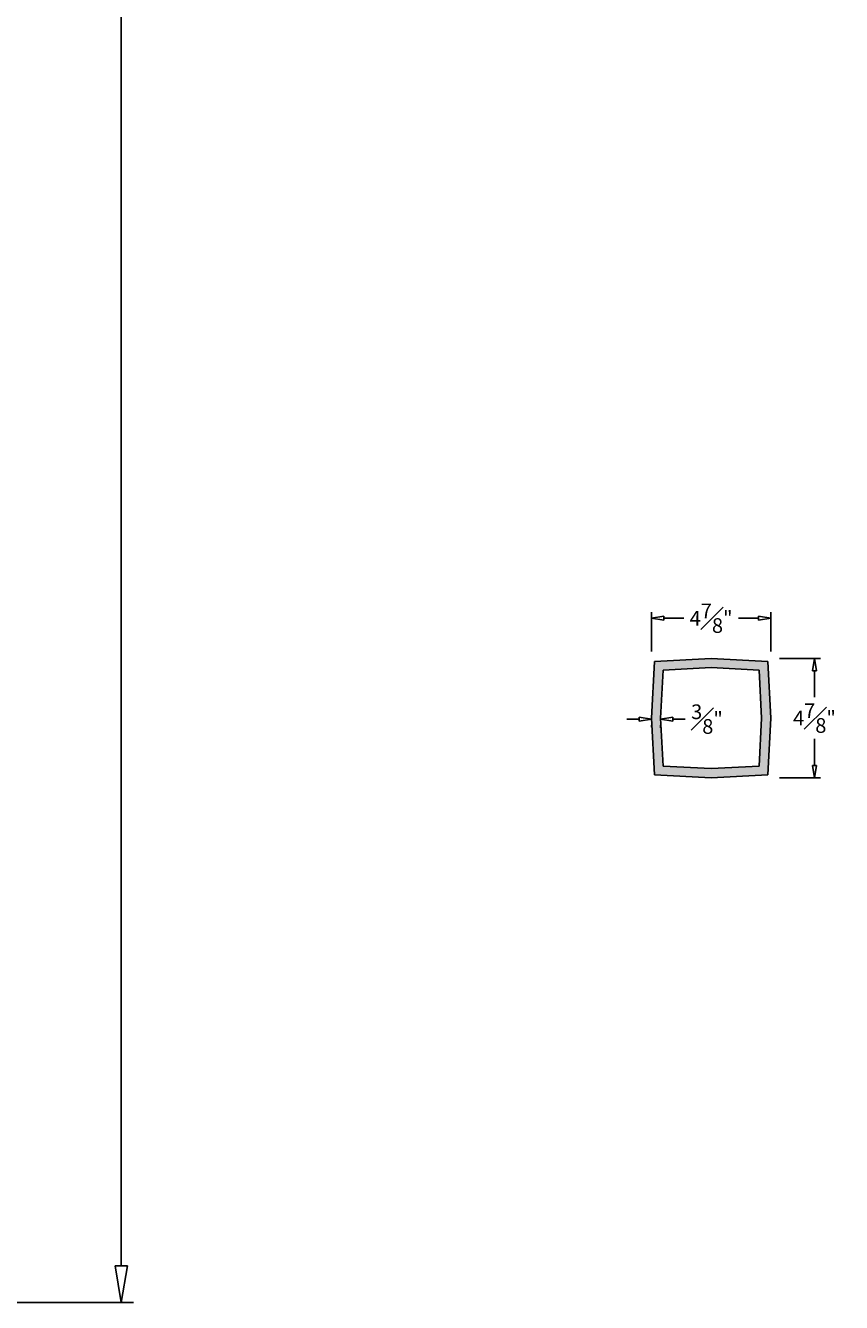
# Model space of a CAD drawing. Units: inches. Extents: x -17 to 66, y 0 to 111.
# Drawn here: x 33 to 66, y 0 to 52 of the extents above; entities that cross this region are included whole.
import ezdxf

# ---------------------------------------------------------------- set-up
doc = ezdxf.new("R2010")
doc.units = ezdxf.units.IN
doc.header["$MEASUREMENT"] = 0
doc.layers.get('0').update_dxf_attribs({"lineweight": 9})
doc.layers.get('Defpoints').update_dxf_attribs({"lineweight": 9})
doc.layers.add('_Main Draw', color=7, linetype='Continuous')
doc.layers.add('Dims-CallOuts', color=7, linetype='Continuous', lineweight=9)
doc.layers.add('Thick Drawing', color=253, linetype='Continuous', lineweight=30)
doc.styles.get("Standard").update_dxf_attribs({"font": 'ARIAL.TTF', "height": 2})
doc.styles.add('style1', font='ARIAL.TTF', dxfattribs={"height": 0.6})
doc.dimstyles.new('Bruce1', dxfattribs={"dimtxt": 0.125, "dimasz": 1.5, "dimexe": 0.5, "dimexo": 0.75, "dimgap": 1, "dimtad": 0, "dimtih": 1, "dimtoh": 1, "dimdec": 4, "dimzin": 0, "dimdsep": 46, "dimlunit": 4, "dimtxsty": 'Standard', "dimblk": 'CLOSEDBLANK', "dimcen": 0.09, "dimadec": 0, "dimazin": 0, "dimtfac": 1, "dimtdec": 4, "dimtofl": 0, "dimtmove": 0, "dimatfit": 3, "dimldrblk": 'CLOSEDBLANK', "dimfxl": 0, "dimfrac": 1, "dimtolj": 1, "dimtzin": 0, "dimarcsym": 0})
doc.dimstyles.new('Copy of Bruce1', dxfattribs={"dimtxt": 0.125, "dimasz": 0.5, "dimexe": 0.25, "dimexo": 0.375, "dimgap": 0.25, "dimtad": 0, "dimtih": 1, "dimtoh": 1, "dimdec": 4, "dimzin": 0, "dimdsep": 46, "dimlunit": 4, "dimtxsty": 'style1', "dimblk": 'CLOSEDBLANK', "dimcen": 0.09, "dimadec": 0, "dimazin": 0, "dimtfac": 1, "dimtdec": 4, "dimtofl": 0, "dimtmove": 0, "dimatfit": 3, "dimldrblk": 'CLOSEDBLANK', "dimfxl": 0, "dimfrac": 1, "dimtolj": 1, "dimtzin": 0, "dimarcsym": 0})

# ---------------------------------------------------------------- blocks, each defined once
blk = doc.blocks.new('_ClosedBlank')
at = {"color": 0, "linetype": 'ByBlock', "lineweight": -2}
for p, q in [((-1, 0.167), (0, 0)), ((-1, 0.167), (-1, -0.167)), ((0, 0), (-1, -0.167))]:
    blk.add_line(p, q, dxfattribs=at)
blk = doc.blocks.new('*D6')
at = {"layer": 'Defpoints', "color": 0}
for p in [(18.176, 111), (36.971, 111), (18.176, 0)]:
    blk.add_point(p, dxfattribs=at)
at = {"layer": 'Dims-CallOuts', "color": 0, "lineweight": -2}
for p, q in [((18.926, 111), (37.471, 111)), ((36.971, 109.5), (36.971, 57.522)), ((36.971, 1.5), (36.971, 53.478)), ((18.926, 0), (37.471, 0))]:
    blk.add_line(p, q, dxfattribs=at)
at = {"layer": 'Dims-CallOuts', "color": 0, "lineweight": -2, "xscale": 1.5, "yscale": 1.5, "zscale": 1.5}
for p, rotation in [((36.971, 111), 90), ((36.971, 0), 270)]:
    blk.add_blockref('_ClosedBlank', p, dxfattribs=dict(at, rotation=rotation))
at = {"layer": 'Dims-CallOuts', "color": 0, "insert": (36.971, 55.5), "char_height": 2, "attachment_point": 5}
blk.add_mtext('\\A1;9\'-3"', dxfattribs=at)
blk = doc.blocks.new('*D10')
at = {"layer": 'Defpoints', "color": 0}
for p in [(63.494, 27.948), (58.619, 26.22), (63.494, 26.22)]:
    blk.add_point(p, dxfattribs=at)
at = {"layer": 'Dims-CallOuts', "color": 0, "lineweight": -2}
for p, q in [((58.619, 26.595), (58.619, 28.198)), ((63.494, 26.595), (63.494, 28.198)), ((59.119, 27.948), (59.937, 27.948)), ((62.994, 27.948), (62.175, 27.948))]:
    blk.add_line(p, q, dxfattribs=at)
at = {"layer": 'Dims-CallOuts', "color": 0, "lineweight": -2, "xscale": 0.5, "yscale": 0.5, "zscale": 0.5, "rotation": 180}
blk.add_blockref('_ClosedBlank', (58.619, 27.948), dxfattribs=at)
at = {"layer": 'Dims-CallOuts', "color": 0, "lineweight": -2, "xscale": 0.5, "yscale": 0.5, "zscale": 0.5}
blk.add_blockref('_ClosedBlank', (63.494, 27.948), dxfattribs=at)
at = {"layer": 'Dims-CallOuts', "color": 0, "insert": (61.056, 27.948), "char_height": 0.6, "attachment_point": 5, "style": 'style1'}
blk.add_mtext('\\A1;4{\\H1.000000x;\\S7#8;}"', dxfattribs=at)
blk = doc.blocks.new('*D11')
at = {"layer": 'Defpoints', "color": 0}
for p in [(63.478, 26.304), (63.478, 21.429), (65.276, 21.429)]:
    blk.add_point(p, dxfattribs=at)
at = {"layer": 'Dims-CallOuts', "color": 0, "lineweight": -2}
for p, q in [((63.853, 26.304), (65.526, 26.304)), ((65.276, 25.804), (65.276, 24.719)), ((65.276, 21.929), (65.276, 23.015)), ((63.853, 21.429), (65.526, 21.429))]:
    blk.add_line(p, q, dxfattribs=at)
at = {"layer": 'Dims-CallOuts', "color": 0, "lineweight": -2, "xscale": 0.5, "yscale": 0.5, "zscale": 0.5}
for p, rotation in [((65.276, 26.304), 90), ((65.276, 21.429), 270)]:
    blk.add_blockref('_ClosedBlank', p, dxfattribs=dict(at, rotation=rotation))
at = {"layer": 'Dims-CallOuts', "color": 0, "insert": (65.276, 23.867), "char_height": 0.6, "attachment_point": 5, "style": 'style1'}
blk.add_mtext('\\A1;4{\\H1.000000x;\\S7#8;}"', dxfattribs=at)
blk = doc.blocks.new('*D15')
at = {"layer": 'Defpoints', "color": 0}
for p in [(58.619, 23.867), (58.993, 23.847), (58.993, 23.827)]:
    blk.add_point(p, dxfattribs=at)
at = {"layer": 'Dims-CallOuts', "color": 0, "lineweight": -2}
for p, q in [((58.119, 23.827), (57.619, 23.827)), ((58.619, 23.492), (58.619, 23.577)), ((58.993, 23.472), (58.993, 23.577)), ((59.493, 23.827), (59.993, 23.827))]:
    blk.add_line(p, q, dxfattribs=at)
at = {"layer": 'Dims-CallOuts', "color": 0, "lineweight": -2, "xscale": 0.5, "yscale": 0.5, "zscale": 0.5}
blk.add_blockref('_ClosedBlank', (58.619, 23.827), dxfattribs=at)
at = {"layer": 'Dims-CallOuts', "color": 0, "lineweight": -2, "xscale": 0.5, "yscale": 0.5, "zscale": 0.5, "rotation": 180}
blk.add_blockref('_ClosedBlank', (58.993, 23.827), dxfattribs=at)
at = {"layer": 'Dims-CallOuts', "color": 0, "insert": (60.887, 23.827), "char_height": 0.6, "attachment_point": 5, "style": 'style1'}
blk.add_mtext('\\A1;{\\H1.000000x;\\S3#8;}"', dxfattribs=at)

msp = doc.modelspace()

# ---------------------------------------------------------------- hatches: boundary and pattern name
at = {"layer": 'Thick Drawing'}
h = msp.add_hatch(color=256, dxfattribs=at)
h.paths.add_polyline_path([(63.36874, 26.17948), (61.05624, 26.30448), (58.74374, 26.17948), (58.61874, 23.86698), (58.74374, 21.55448), (61.05624, 21.42948), (63.36874, 21.55448), (63.49374, 23.86698)])
h.paths.add_polyline_path([(61.05624, 25.92893), (63.01245, 25.82319), (63.11819, 23.86698), (63.01245, 21.91076), (61.05624, 21.80502), (59.10003, 21.91076), (58.99429, 23.86698), (59.10003, 25.82319)], flags=16)

# ---------------------------------------------------------------- linework, layer by layer
at = {"layer": '_Main Draw'}
for p, q in [((58.61874, 23.86698), (58.74374, 26.17948)), ((58.74374, 26.17948), (61.05624, 26.30448)), ((61.05624, 26.30448), (63.36874, 26.17948)), ((63.36874, 26.17948), (63.49374, 23.86698)), ((58.99429, 23.86698), (59.10003, 25.82319)), ((59.10003, 25.82319), (61.05624, 25.92893)), ((61.05624, 25.92893), (63.01245, 25.82319)), ((63.01245, 25.82319), (63.11819, 23.86698)), ((58.74374, 21.55448), (58.61874, 23.86698)), ((59.10003, 21.91076), (58.99429, 23.86698)), ((63.11819, 23.86698), (63.01245, 21.91076)), ((63.49374, 23.86698), (63.36874, 21.55448)), ((61.05624, 21.80502), (59.10003, 21.91076)), ((63.01245, 21.91076), (61.05624, 21.80502)), ((61.05624, 21.42948), (58.74374, 21.55448)), ((63.36874, 21.55448), (61.05624, 21.42948))]:
    msp.add_line(p, q, dxfattribs=at)

# ---------------------------------------------------------------- dimensions: what is measured, and where the dimension line sits
at = {"layer": 'Dims-CallOuts'}
for base, p1, p2, dimstyle, picture, middle in [((36.97104, 111), (18.17643, 0), (18.17643, 111), 'Bruce1', '*D6', (36.97104, 55.5)), ((65.27569, 21.42948), (63.47846, 26.30448), (63.47846, 21.42948), 'Copy of Bruce1', '*D11', (65.27569, 23.86698))]:
    dim = msp.add_linear_dim(base=base, p1=p1, p2=p2, angle=90, dimstyle=dimstyle, dxfattribs=at)
    dim.commit()
    dim.dimension.update_dxf_attribs({"geometry": picture, "text_midpoint": middle})
for base, p1, p2, picture, middle in [((63.49374, 27.94757), (58.61874, 26.21977), (63.49374, 26.21977), '*D10', (61.05624, 27.94757)), ((58.993191, 23.826612), (58.618738, 23.866976), (58.993191, 23.846735), '*D15', (60.886506, 23.826612))]:
    dim = msp.add_linear_dim(base=base, p1=p1, p2=p2, dimstyle='Copy of Bruce1', dxfattribs=at)
    dim.commit()
    dim.dimension.update_dxf_attribs({"geometry": picture, "text_midpoint": middle})

doc.saveas('drawing.dxf')
